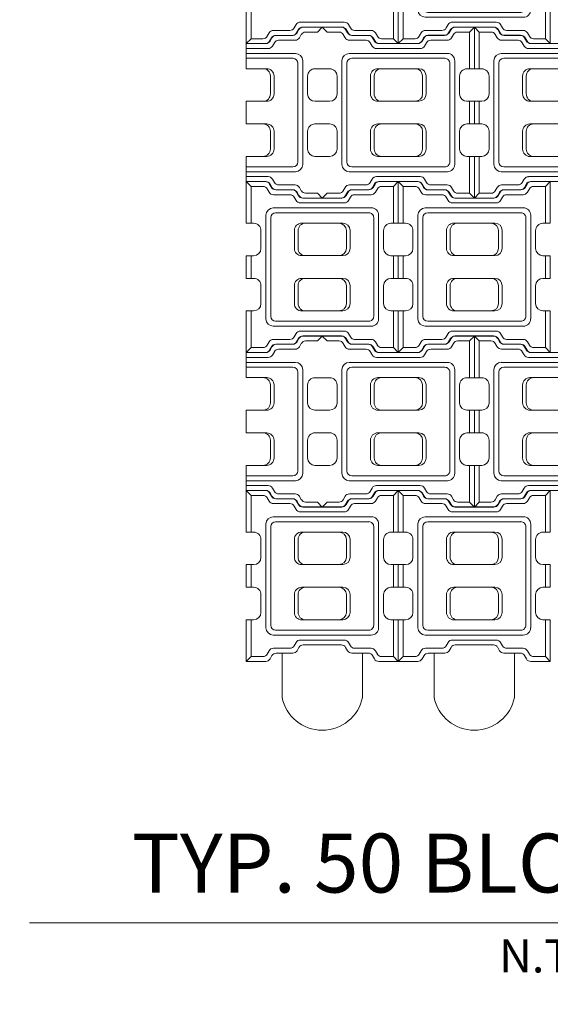
# Model space of a CAD drawing. Units: inches. Extents: x -9021 to 12677, y 109 to 886.
# Drawn here: x 1074 to 1182, y 247 to 447 of the extents above; entities that cross this region are included whole.
import ezdxf
from ezdxf import colors
from ezdxf.entities.mleader import LeaderData, LeaderLine
from ezdxf.enums import TextEntityAlignment as Align
from ezdxf.math import Vec2, Vec3

# ---------------------------------------------------------------- set-up
doc = ezdxf.new("R2010")
doc.units = ezdxf.units.IN
doc.header["$LTSCALE"] = 0.5
doc.header["$MEASUREMENT"] = 0
for name, color, linetype, lineweight in [('CES-Cable', 161, 'Continuous', 15), ('CES-Dimension', 34, 'Continuous', 18), ('CES-Dimension @ 96', 34, 'Continuous', 18), ('CES-Mat', 3, 'Continuous', 13), ('CES-Mat Special', 53, 'Continuous', 13), ('CES-Text', 52, 'Continuous', 25)]:
    doc.layers.add(name, color=color, linetype=linetype, lineweight=lineweight)
doc.styles.add('CES-Text', font='arial.ttf')

# ---------------------------------------------------------------- blocks, each defined once
blk = doc.blocks.new('M BLOCK OPEN')
at = {"layer": 'CES-Mat', "color": 3, "linetype": 'Continuous'}
for p, q in [((0, 69.63), (2, 67.62)), ((0, 69.63), (7.96, 69.63)), ((0, 69.63), (0, 52.66)), ((9.69, 68.63), (10.48, 67.25)), ((52.2, 68.63), (51.41, 67.25)), ((61.87, 69.63), (53.93, 69.63)), ((61.87, 69.63), (59.88, 67.62)), ((61.87, 69.63), (61.87, 52.66)), ((2, 67.62), (6.81, 67.62)), ((2, 67.62), (2, 52.66)), ((8.54, 66.62), (9.31, 65.28)), ((11.04, 64.28), (17.78, 64.28)), ((12.2, 66.27), (18.94, 66.27)), ((20.69, 65.28), (21.47, 63.9)), ((41.22, 65.27), (40.46, 63.9)), ((41.22, 65.27), (40.46, 63.9)), ((49.68, 66.27), (42.98, 66.27)), ((50.83, 64.28), (44.11, 64.28)), ((53.36, 66.62), (52.57, 65.28)), ((59.88, 67.62), (55.07, 67.62)), ((59.88, 67.62), (59.88, 52.66)), ((19.51, 63.26), (20.31, 61.91)), ((22.05, 60.91), (39.88, 60.91)), ((23.2, 62.9), (38.73, 62.9)), ((42.37, 63.27), (41.61, 61.91)), ((10.97, 58.92), (50.9, 58.92)), ((11.97, 56.92), (49.9, 56.92)), ((0, 52.66), (3, 52.66)), ((7.98, 55.91), (7.98, 13.73)), ((9.98, 54.92), (9.98, 14.74)), ((22.6, 52.69), (39.31, 52.69)), ((51.9, 54.92), (51.9, 14.74)), ((53.89, 55.91), (53.89, 13.73)), ((61.87, 52.66), (58.89, 52.66)), ((5.99, 49.66), (5.99, 42.43)), ((19.61, 42.45), (19.61, 49.69)), ((21.12, 42.45), (21.12, 49.69)), ((40.83, 42.45), (40.83, 49.69)), ((42.3, 42.45), (42.3, 49.69)), ((55.89, 49.66), (55.89, 42.43)), ((0, 39.44), (0, 30.21)), ((0, 39.44), (3, 39.44)), ((2, 39.44), (2, 30.21)), ((22.6, 39.45), (39.31, 39.45)), ((61.87, 39.44), (58.89, 39.44)), ((59.88, 39.44), (59.88, 30.21)), ((61.87, 39.44), (61.87, 30.21)), ((0, 30.21), (3, 30.21)), ((22.6, 30.2), (39.31, 30.2)), ((61.87, 30.21), (58.89, 30.21)), ((5.99, 27.22), (5.99, 19.97)), ((19.61, 27.21), (19.61, 19.97)), ((21.12, 27.21), (21.12, 19.97)), ((40.83, 27.21), (40.83, 19.97)), ((42.3, 27.21), (42.3, 19.97)), ((55.89, 27.22), (55.89, 19.97)), ((0, 0), (0, 16.97)), ((0, 16.97), (3, 16.97)), ((2, 2), (2, 16.97)), ((22.6, 16.97), (39.31, 16.97)), ((61.87, 16.97), (58.89, 16.97)), ((59.88, 2), (59.88, 16.97)), ((61.87, 0), (61.87, 16.97)), ((11.97, 12.73), (49.9, 12.73)), ((10.97, 10.74), (50.9, 10.74)), ((22.05, 8.74), (39.88, 8.74)), ((8.54, 3), (9.31, 4.37)), ((11.04, 5.37), (17.78, 5.37)), ((19.51, 6.37), (20.31, 7.75)), ((20.69, 4.37), (21.47, 5.75)), ((23.2, 6.75), (38.73, 6.75)), ((41.24, 4.37), (40.46, 5.75)), ((42.37, 6.38), (41.61, 7.75)), ((50.83, 5.37), (44.11, 5.37)), ((53.36, 3), (52.57, 4.37)), ((0, 0), (2, 2)), ((0, 0), (7.96, 0)), ((2, 2), (6.81, 2)), ((9.69, 1.01), (10.48, 2.38)), ((12.2, 3.38), (18.94, 3.38)), ((49.68, 3.38), (42.98, 3.38)), ((52.2, 1.01), (51.41, 2.38)), ((61.87, 0), (53.93, 0)), ((59.88, 2), (55.09, 2)), ((61.87, 0), (59.88, 2))]:
    blk.add_line(p, q, dxfattribs=at)
for centre, major_axis, ratio, start_param, end_param in [((7.96, 67.64), (1.42, 1.4), 0.990641, -0.262644, 0.795692), ((53.93, 67.64), (-1.04, 1.71), 0.985154, -0.554854, 0.511561), ((11.06, 66.27), (2, 0.15), 0.993558, 3.58281, 4.631098), ((44.1, 62.28), (1.42, 1.42), 0.995332, 0.783744, 1.831424), ((49.68, 68.26), (1.92, 0.66), 0.979781, 4.385902, 5.410844), ((55.08, 65.65), (-1.06, 1.69), 0.964987, -0.572763, 0.508289), ((39.86, 62.9), (1.96, 0.59), 0.972134, 4.438259, 5.458317), ((10.98, 55.92), (2.21, 2.04), 0.995728, 0.829112, 2.392827), ((11.98, 54.92), (1.47, 1.37), 0.992674, 0.826589, 2.385132), ((50.9, 55.92), (0.44, 2.97), 0.994192, -1.426373, 0.149208), ((22.59, 49.68), (0.04, 3.01), 0.989663, 0.008262, 1.582105), ((37.8, 49.68), (-2.45, 1.8), 0.983841, 3.785976, 5.338777), ((39.3, 49.68), (-1.99, 2.28), 0.990505, 4.002524, 5.558108), ((58.89, 49.68), (-2.95, 0.52), 0.994054, -1.395705, 0.180797), ((22.59, 42.45), (0.95, 2.84), 0.992802, 1.889501, 3.470421), ((24.08, 42.45), (1.05, 2.81), 0.986229, 1.923841, 3.503749), ((37.8, 42.45), (2.76, 1.25), 0.985733, 4.290859, 5.850842), ((39.3, 42.45), (2.78, 1.15), 0.994315, 4.321702, 5.888466), ((58.89, 42.44), (-2.26, 1.97), 0.996854, 0.72125, 2.28525), ((58.89, 27.22), (2.51, 1.65), 0.997326, 0.992223, 2.559679), ((24.08, 19.97), (0.43, 2.98), 0.98436, 1.715864, 3.288719), ((58.89, 19.98), (-1.59, 2.56), 0.992067, 1.022215, 2.582553), ((10.98, 13.74), (-2.06, 2.19), 0.995068, 0.821244, 2.381485), ((11.98, 14.74), (-1.38, 1.46), 0.991728, 0.819051, 2.377217), ((49.91, 14.74), (0.4, 1.96), 0.993422, 3.341434, 4.912856), ((22.03, 6.75), (-0.85, 1.8), 0.98045, -0.456766, 0.61312), ((7.96, 2.02), (1.69, 1.18), 0.96896, 4.120122, 5.135761), ((12.21, 1.39), (-1.1, 1.67), 0.980168, -0.590663, 0.478291), ((53.93, 2.02), (-1.55, 1.34), 0.975088, 1.249576, 2.273749)]:
    blk.add_ellipse(centre, major_axis=major_axis, ratio=ratio, start_param=start_param, end_param=end_param, dxfattribs=at)
at = {"layer": 'CES-Mat', "color": 3, "linetype": 'Continuous', "extrusion": (0, 0, -1)}
for centre, major_axis, ratio, start_param, end_param in [((6.81, 65.65), (1.18, 1.61), 0.970505, -0.643714, 0.436482), ((12.21, 68.26), (-1.89, 0.73), 0.986105, 4.35188, 5.377138), ((17.78, 62.28), (0.11, 2), 0.989959, -0.056628, 0.999465), ((18.94, 64.27), (-2.01, 0.44), 0.96921, 1.36248, 2.38634), ((42.95, 64.27), (-1.41, 1.41), 0.997095, -0.262515, 0.802093), ((50.83, 66.27), (-1.6, 1.2), 0.995818, 3.011232, 4.069148), ((22.03, 62.9), (0.43, 1.95), 0.987224, 2.916399, 3.977559), ((23.18, 64.9), (0.39, 1.96), 0.984799, 2.938964, 3.998859), ((38.7, 64.9), (1.95, 0.63), 0.974723, 0.843212, 1.86551), ((38.7, 64.9), (1.95, 0.63), 0.974723, 0.843212, 1.86551), ((49.91, 54.92), (-0.31, 1.98), 0.994656, 0.151003, 1.724948), ((3, 49.68), (2.39, 1.8), 0.993852, -0.9281, 0.653871), ((24.08, 49.68), (-0.43, 2.98), 0.98436, -1.425728, 0.147127), ((3, 42.44), (-0.34, 2.98), 0.996413, 1.688032, 3.257557), ((3, 27.22), (0.71, 2.91), 0.996796, -0.239023, 1.333945), ((22.59, 27.21), (-0.95, 2.84), 0.992802, -1.252092, 0.328828), ((24.08, 27.21), (-1.05, 2.81), 0.986229, -1.217751, 0.362157), ((37.8, 27.21), (-2.76, 1.25), 0.985733, 1.149265, 2.709249), ((39.3, 27.21), (-2.67, 1.39), 0.994213, 1.095503, 2.658242), ((3, 19.98), (0.6, 2.95), 0.991918, 1.374077, 2.93996), ((22.59, 19.97), (-0.04, 3.01), 0.989664, 3.149061, 4.72292), ((37.8, 19.97), (2.45, 1.8), 0.983828, 0.644511, 2.197298), ((39.3, 19.97), (1.99, 2.28), 0.990505, 0.860934, 2.416518), ((50.9, 13.74), (-0.25, 2.99), 0.993708, 1.654989, 3.227124), ((39.86, 6.75), (-2.02, 0.21), 0.97761, 1.48195, 2.511808), ((11.06, 3.39), (-1.6, 1.2), 0.980551, -0.130538, 0.932467), ((17.78, 7.38), (1.47, 1.42), 0.977744, 1.303751, 2.328622), ((18.94, 5.39), (1.91, 0.83), 0.957367, 0.953138, 1.961888), ((23.18, 4.76), (-0.51, 1.93), 0.979254, -0.800677, 0.268108), ((38.7, 4.76), (-1.96, 0.55), 0.980936, 1.311931, 2.343357), ((42.95, 5.39), (-0.58, 1.92), 0.986567, 3.42349, 4.473088), ((44.1, 7.38), (-1.44, 1.44), 0.978358, 3.933971, 4.968765), ((50.83, 3.39), (1.43, 1.4), 0.978613, -0.806404, 0.265464), ((6.81, 4.01), (1.68, 1.16), 0.977272, 1.139474, 2.159522), ((49.68, 1.39), (1.35, 1.48), 0.985389, -0.748241, 0.319606), ((55.08, 4.01), (-1.48, 1.39), 0.98315, 3.965402, 4.997008)]:
    blk.add_ellipse(centre, major_axis=major_axis, ratio=ratio, start_param=start_param, end_param=end_param, dxfattribs=at)
blk = doc.blocks.new('M BLOCK OPEN HALF')
at = {"layer": 'CES-Mat', "color": 3, "linetype": 'Continuous'}
for p, q in [((0, 34.81), (1, 33.81)), ((0, 34.81), (3.98, 34.81)), ((4.85, 34.31), (5.24, 33.62)), ((1, 33.81), (3.41, 33.81)), ((4.27, 33.31), (4.66, 32.64)), ((5.52, 32.14), (8.89, 32.14)), ((6.1, 33.13), (9.47, 33.13)), ((10.34, 32.64), (10.74, 31.95)), ((9.75, 31.63), (10.16, 30.95)), ((11.02, 30.45), (15.48, 30.45)), ((11.6, 31.45), (15.48, 31.45)), ((15.48, 31.45), (15.48, 26.34)), ((5.49, 29.46), (15.48, 29.46)), ((5.99, 28.46), (15.48, 28.46)), ((0, 26.33), (1.5, 26.33)), ((3.99, 27.96), (3.99, 6.87)), ((4.99, 27.46), (4.99, 7.37)), ((11.3, 26.34), (15.48, 26.34)), ((2.99, 24.83), (2.99, 21.22)), ((9.8, 21.22), (9.8, 24.84)), ((10.56, 21.22), (10.56, 24.84)), ((0, 19.72), (1.5, 19.72)), ((11.3, 19.73), (15.48, 19.73)), ((15.48, 19.73), (15.48, 15.1)), ((0, 15.11), (1.5, 15.11)), ((11.3, 15.1), (15.48, 15.1)), ((2.99, 13.61), (2.99, 9.99)), ((9.8, 13.6), (9.8, 9.98)), ((10.56, 13.6), (10.56, 9.98)), ((0, 8.49), (1.5, 8.49)), ((11.3, 8.48), (15.48, 8.48)), ((15.48, 8.48), (15.48, 3.38)), ((5.99, 6.37), (15.48, 6.37)), ((5.49, 5.37), (15.48, 5.37)), ((11.02, 4.37), (15.48, 4.37)), ((4.27, 1.5), (4.66, 2.19)), ((5.52, 2.68), (8.89, 2.68)), ((9.75, 3.19), (10.16, 3.87)), ((10.34, 2.19), (10.74, 2.87)), ((11.6, 3.38), (15.48, 3.38)), ((0, 0), (1, 1)), ((0, 0), (3.98, 0)), ((1, 1), (3.41, 1)), ((4.85, 0.5), (5.24, 1.19)), ((6.1, 1.69), (9.47, 1.69))]:
    blk.add_line(p, q, dxfattribs=at)
for centre, major_axis, ratio, start_param, end_param in [((3.98, 33.82), (0.712, 0.701), 0.990641, -0.262644, 0.795692), ((5.53, 33.13), (1, 0.075), 0.993558, 3.58281, 4.631098), ((5.49, 27.96), (1.1, 1.02), 0.995728, 0.829112, 2.392827), ((5.99, 27.46), (0.734, 0.687), 0.992674, 0.826589, 2.385132), ((11.29, 24.84), (0.02, 1.5), 0.989663, 0.008262, 1.582105), ((11.29, 21.22), (0.47, 1.42), 0.992802, 1.889501, 3.470421), ((12.04, 21.22), (0.53, 1.41), 0.986229, 1.923841, 3.503749), ((12.04, 9.99), (0.22, 1.49), 0.98436, 1.715864, 3.288719), ((5.49, 6.87), (-1.03, 1.1), 0.995068, 0.821244, 2.381485), ((5.99, 7.37), (-0.69, 0.732), 0.991728, 0.819051, 2.377217), ((11.02, 3.38), (-0.427, 0.902), 0.98045, -0.456766, 0.61312), ((3.98, 1.01), (0.845, 0.589), 0.96896, 4.120122, 5.135761), ((6.1, 0.7), (-0.55, 0.833), 0.980168, -0.590663, 0.478291)]:
    blk.add_ellipse(centre, major_axis=major_axis, ratio=ratio, start_param=start_param, end_param=end_param, dxfattribs=at)
at = {"layer": 'CES-Mat', "color": 3, "linetype": 'Continuous', "extrusion": (0, 0, -1)}
for centre, major_axis, ratio, start_param, end_param in [((3.4, 32.82), (0.59, 0.805), 0.970505, -0.643714, 0.436482), ((6.1, 34.13), (-0.944, 0.363), 0.986105, 4.35188, 5.377138), ((8.89, 31.14), (0.056, 0.999), 0.989959, -0.056628, 0.999465), ((9.47, 32.14), (-1, 0.22), 0.96921, 1.36248, 2.38634), ((11.02, 31.45), (0.213, 0.976), 0.987224, 2.916399, 3.977559), ((11.59, 32.45), (0.193, 0.981), 0.984799, 2.938964, 3.998859), ((1.5, 24.84), (1.2, 0.9), 0.993852, -0.9281, 0.653871), ((12.04, 24.84), (-0.22, 1.49), 0.98436, -1.425728, 0.147127), ((1.5, 21.22), (-0.17, 1.49), 0.996413, 1.688032, 3.257557), ((1.5, 13.61), (0.35, 1.46), 0.996796, -0.239023, 1.333945), ((11.29, 13.6), (-0.47, 1.42), 0.992802, -1.252092, 0.328828), ((12.04, 13.6), (-0.53, 1.41), 0.986229, -1.217751, 0.362157), ((1.5, 9.99), (0.3, 1.48), 0.991918, 1.374077, 2.93996), ((11.29, 9.99), (-0.02, 1.5), 0.989664, 3.149061, 4.72292), ((5.53, 1.69), (-0.802, 0.599), 0.980551, -0.130538, 0.932467), ((8.89, 3.69), (0.733, 0.709), 0.977744, 1.303751, 2.328622), ((9.47, 2.69), (0.956, 0.414), 0.957367, 0.953138, 1.961888), ((11.59, 2.38), (-0.254, 0.967), 0.979254, -0.800677, 0.268108), ((3.4, 2.01), (0.841, 0.579), 0.977272, 1.139474, 2.159522)]:
    blk.add_ellipse(centre, major_axis=major_axis, ratio=ratio, start_param=start_param, end_param=end_param, dxfattribs=at)
blk = doc.blocks.new('*U18')
at = {"layer": 'CES-Dimension'}
for p, q in [((-1.1275, 0), (1.1275, 0)), ((1.1275, 0), (1.4608, 0))]:
    blk.add_line(p, q, dxfattribs=at)
blk.add_circle((1.2942, 0), 0.1666, dxfattribs=at)
at = {"layer": 'CES-Text', "style": 'CES-Text'}
blk.add_text('N.T.S.', height=0.0703, dxfattribs=at).set_placement((0, -0.0352), align=Align.TOP_CENTER)
for tag, p in [('DETAIL_TITLE_1', (0, 0.2258)), ('DETAIL_TITLE_2', (0, 0.025))]:
    blk.add_attdef(tag, text='', height=0.125, dxfattribs=at).set_placement(p, align=Align.BOTTOM_CENTER)
for tag, p in [('Number', (1.2942, 0.0627)), ('Sheet', (1.2942, -0.0589))]:
    blk.add_attdef(tag, text='', height=0.0703, dxfattribs=at).set_placement(p, align=Align.MIDDLE_CENTER)

msp = doc.modelspace()

# ---------------------------------------------------------------- linework, layer by layer
at = {"layer": 'CES-Cable'}
for p, q in [((1127.1272, 317.8804), (1127.1272, 309.0053)), ((1143.4976, 317.8804), (1143.4976, 309.0053)), ((1158.0646, 317.8804), (1158.0646, 309.0053)), ((1174.435, 317.8804), (1174.435, 309.0053))]:
    msp.add_line(p, q, dxfattribs=at)
for centre in [(1135.3124, 310.6531), (1166.2498, 310.6531)]:
    msp.add_arc(centre, 8.3494, 191.381799, 348.618201, dxfattribs=at)
at = {"layer": 'CES-Mat', "color": 3, "linetype": 'Continuous'}
for p, q in [((1119.8376, 442.0838), (1119.8376, 450.5689)), ((1120.8352, 443.0847), (1120.8352, 450.5689)), ((1149.7773, 443.0847), (1149.7773, 450.5689)), ((1150.7751, 442.0838), (1150.7751, 450.5689)), ((1129.5915, 445.2707), (1129.995, 445.9583)), ((1130.8603, 446.4554), (1139.7781, 446.4554)), ((1131.4352, 445.4611), (1139.2002, 445.4611)), ((1135.3177, 445.4481), (1136.3153, 444.444)), ((1135.3177, 445.4481), (1139.2988, 445.4481)), ((1141.0245, 445.2754), (1140.6434, 445.9583)), ((1166.2552, 445.4481), (1162.2839, 445.4481)), ((1166.2552, 445.4481), (1165.2574, 444.444)), ((1166.2552, 445.4481), (1166.2552, 436.9632)), ((1119.8376, 442.0838), (1120.8352, 443.0847)), ((1120.8352, 443.0847), (1123.2438, 443.0847)), ((1124.1059, 443.5852), (1124.4934, 444.2696)), ((1124.684, 442.5876), (1125.0778, 443.272)), ((1125.3587, 444.7669), (1128.7295, 444.7669)), ((1125.9398, 443.7723), (1129.3073, 443.7723)), ((1130.1824, 444.2696), (1130.5731, 444.9573)), ((1136.3153, 444.444), (1138.7239, 444.444)), ((1139.586, 443.9435), (1139.9735, 443.2753)), ((1140.4593, 444.2696), (1140.0653, 444.9573)), ((1140.1641, 444.9478), (1140.5578, 444.2566)), ((1144.6759, 443.7723), (1141.3279, 443.7723)), ((1141.4199, 443.7661), (1144.7874, 443.7661)), ((1145.254, 444.7669), (1141.8928, 444.7669)), ((1145.9384, 442.5876), (1145.5445, 443.272)), ((1145.6625, 443.2753), (1146.0532, 442.5844)), ((1146.5163, 443.5852), (1146.1223, 444.2696)), ((1149.7773, 443.0847), (1147.3817, 443.0847)), ((1150.7751, 442.0838), (1149.7773, 443.0847)), ((1155.9284, 443.2685), (1155.5454, 442.5844)), ((1155.9284, 443.2685), (1155.5454, 442.5844)), ((1160.156, 443.7661), (1156.8079, 443.7661)), ((1161.4185, 444.9478), (1161.0245, 444.2566)), ((1161.9964, 443.9435), (1161.6024, 443.2753)), ((1165.2574, 444.444), (1162.852, 444.444)), ((1165.2574, 444.444), (1165.2574, 436.9632)), ((1119.8376, 442.0838), (1123.8187, 442.0838)), ((1140.8388, 442.7715), (1144.2095, 442.7715)), ((1145.0716, 442.2647), (1145.4751, 441.5865)), ((1146.3404, 441.0863), (1155.2582, 441.0863)), ((1150.7751, 442.0838), (1146.8038, 442.0838)), ((1146.9153, 442.0838), (1154.6803, 442.0838)), ((1156.5045, 442.2705), (1156.1235, 441.5865)), ((1160.7341, 442.7715), (1157.3728, 442.7715)), ((1140.8034, 440.0917), (1160.7663, 440.0917)), ((1141.3037, 439.0941), (1160.2658, 439.0941)), ((1139.3085, 438.5903), (1139.3085, 417.5006)), ((1140.3061, 438.0933), (1140.3061, 418.0009)), ((1146.6199, 436.9781), (1154.9722, 436.9781)), ((1161.2668, 438.0933), (1161.2668, 418.0009)), ((1162.2612, 438.5903), (1162.2612, 417.5006)), ((1135.3177, 436.9632), (1136.8158, 436.9632)), ((1138.3107, 435.4651), (1138.3107, 431.8489)), ((1145.1224, 431.8564), (1145.1224, 435.4774)), ((1145.8776, 431.8564), (1145.8776, 435.4774)), ((1155.7307, 431.8564), (1155.7307, 435.4774)), ((1156.4697, 431.8564), (1156.4697, 435.4774)), ((1163.262, 435.4651), (1163.262, 431.8489)), ((1166.2552, 436.9632), (1164.7603, 436.9632)), ((1135.3177, 430.354), (1136.8158, 430.354)), ((1146.6199, 430.3589), (1154.9722, 430.3589)), ((1166.2552, 430.354), (1164.7603, 430.354)), ((1165.2574, 430.354), (1165.2574, 425.7402)), ((1166.2552, 430.354), (1166.2552, 425.7402)), ((1135.3177, 425.7402), (1136.8158, 425.7402)), ((1146.6199, 425.7352), (1154.9722, 425.7352)), ((1166.2552, 425.7402), (1164.7603, 425.7402)), ((1138.3107, 424.2421), (1138.3107, 420.6196)), ((1145.1224, 424.2378), (1145.1224, 420.6168)), ((1145.8776, 424.2378), (1145.8776, 420.6168)), ((1155.7307, 424.2378), (1155.7307, 420.6168)), ((1156.4697, 424.2378), (1156.4697, 420.6168)), ((1163.262, 424.2421), (1163.262, 420.6196)), ((1135.3177, 419.1182), (1136.8158, 419.1182)), ((1146.6199, 419.1161), (1154.9722, 419.1161)), ((1166.2552, 419.1182), (1164.7603, 419.1182)), ((1165.2574, 411.6339), (1165.2574, 419.1182)), ((1166.2552, 410.6331), (1166.2552, 419.1182)), ((1141.3037, 417.0001), (1160.2658, 417.0001)), ((1140.8034, 416.0025), (1160.7663, 416.0025)), ((1146.3404, 415.0047), (1155.2582, 415.0047)), ((1140.8388, 413.3162), (1144.2095, 413.3162)), ((1145.0716, 413.82), (1145.4751, 414.5076)), ((1145.6625, 412.8189), (1146.0532, 413.5066)), ((1146.9153, 414.0103), (1154.6803, 414.0103)), ((1155.9394, 412.8189), (1155.5454, 413.5066)), ((1156.5045, 413.8247), (1156.1235, 414.5076)), ((1160.7341, 413.3162), (1157.3728, 413.3162)), ((1135.3177, 410.6331), (1136.3153, 411.6339)), ((1136.3153, 411.6339), (1138.7239, 411.6339)), ((1139.586, 412.1345), (1139.9735, 412.8189)), ((1140.1641, 411.1369), (1140.5578, 411.8213)), ((1141.4199, 412.3216), (1144.7874, 412.3216)), ((1160.156, 412.3216), (1156.8079, 412.3216)), ((1161.4185, 411.1369), (1161.0245, 411.8213)), ((1161.9964, 412.1345), (1161.6024, 412.8189)), ((1165.2574, 411.6339), (1162.8617, 411.6339)), ((1166.2552, 410.6331), (1165.2574, 411.6339)), ((1135.3177, 410.6331), (1139.2988, 410.6331)), ((1166.2552, 410.6331), (1162.2839, 410.6331)), ((1135.3177, 382.5596), (1136.3153, 381.5556)), ((1135.3177, 382.5596), (1139.2988, 382.5596)), ((1136.3153, 381.5556), (1138.7239, 381.5556)), ((1139.586, 381.055), (1139.9735, 380.3868)), ((1140.1641, 382.0593), (1140.5578, 381.3682)), ((1141.4199, 380.8776), (1144.7874, 380.8776)), ((1160.156, 380.8776), (1156.8079, 380.8776)), ((1161.4185, 382.0593), (1161.0245, 381.3682)), ((1161.9964, 381.055), (1161.6024, 380.3868)), ((1166.2552, 382.5596), (1162.2839, 382.5596)), ((1165.2574, 381.5556), (1162.852, 381.5556)), ((1166.2552, 382.5596), (1165.2574, 381.5556)), ((1165.2574, 381.5556), (1165.2574, 374.0748)), ((1166.2552, 382.5596), (1166.2552, 374.0748)), ((1140.8388, 379.883), (1144.2095, 379.883)), ((1145.0716, 379.3763), (1145.4751, 378.6981)), ((1145.6625, 380.3868), (1146.0532, 379.6959)), ((1146.9153, 379.1954), (1154.6803, 379.1954)), ((1155.9284, 380.3801), (1155.5454, 379.6959)), ((1155.9284, 380.3801), (1155.5454, 379.6959)), ((1156.5045, 379.382), (1156.1235, 378.6981)), ((1160.7341, 379.883), (1157.3728, 379.883)), ((1140.8034, 377.2032), (1160.7663, 377.2032)), ((1146.3404, 378.1978), (1155.2582, 378.1978)), ((1139.3085, 375.7019), (1139.3085, 354.6121)), ((1140.3061, 375.2048), (1140.3061, 355.1124)), ((1141.3037, 376.2056), (1160.2658, 376.2056)), ((1161.2668, 375.2048), (1161.2668, 355.1124)), ((1162.2612, 375.7019), (1162.2612, 354.6121)), ((1135.3177, 374.0748), (1136.8158, 374.0748)), ((1146.6199, 374.0896), (1154.9722, 374.0896)), ((1166.2552, 374.0748), (1164.7603, 374.0748)), ((1138.3107, 372.5767), (1138.3107, 368.9604)), ((1145.1224, 368.9679), (1145.1224, 372.5889)), ((1145.8776, 368.9679), (1145.8776, 372.5889)), ((1155.7307, 368.9679), (1155.7307, 372.5889)), ((1156.4697, 368.9679), (1156.4697, 372.5889)), ((1163.262, 372.5767), (1163.262, 368.9604)), ((1135.3177, 367.4655), (1136.8158, 367.4655)), ((1146.6199, 367.4705), (1154.9722, 367.4705)), ((1166.2552, 367.4655), (1164.7603, 367.4655)), ((1165.2574, 367.4655), (1165.2574, 362.8517)), ((1166.2552, 367.4655), (1166.2552, 362.8517)), ((1135.3177, 362.8517), (1136.8158, 362.8517)), ((1146.6199, 362.8468), (1154.9722, 362.8468)), ((1166.2552, 362.8517), (1164.7603, 362.8517)), ((1138.3107, 361.3536), (1138.3107, 357.7311)), ((1145.1224, 361.3493), (1145.1224, 357.7283)), ((1145.8776, 361.3493), (1145.8776, 357.7283)), ((1155.7307, 361.3493), (1155.7307, 357.7283)), ((1156.4697, 361.3493), (1156.4697, 357.7283)), ((1163.262, 361.3536), (1163.262, 357.7311)), ((1135.3177, 356.2297), (1136.8158, 356.2297)), ((1146.6199, 356.2276), (1154.9722, 356.2276)), ((1166.2552, 356.2297), (1164.7603, 356.2297)), ((1165.2574, 348.7455), (1165.2574, 356.2297)), ((1166.2552, 347.7446), (1166.2552, 356.2297)), ((1140.8034, 353.114), (1160.7663, 353.114)), ((1141.3037, 354.1116), (1160.2658, 354.1116)), ((1145.0716, 350.9315), (1145.4751, 351.6192)), ((1146.3404, 352.1162), (1155.2582, 352.1162)), ((1146.9153, 351.1219), (1154.6803, 351.1219)), ((1156.5045, 350.9362), (1156.1235, 351.6192)), ((1139.586, 349.246), (1139.9735, 349.9304)), ((1140.1641, 348.2484), (1140.5578, 348.9328)), ((1140.8388, 350.4277), (1144.2095, 350.4277)), ((1141.4199, 349.4331), (1144.7874, 349.4331)), ((1145.6625, 349.9304), (1146.0532, 350.6181)), ((1155.9394, 349.9304), (1155.5454, 350.6181)), ((1160.156, 349.4331), (1156.8079, 349.4331)), ((1160.7341, 350.4277), (1157.3728, 350.4277)), ((1161.4185, 348.2484), (1161.0245, 348.9328)), ((1161.9964, 349.246), (1161.6024, 349.9304)), ((1135.3177, 347.7446), (1136.3153, 348.7455)), ((1135.3177, 347.7446), (1139.2988, 347.7446)), ((1136.3153, 348.7455), (1138.7239, 348.7455)), ((1166.2552, 347.7446), (1162.2839, 347.7446)), ((1165.2574, 348.7455), (1162.8617, 348.7455)), ((1166.2552, 347.7446), (1165.2574, 348.7455))]:
    msp.add_line(p, q, dxfattribs=at)
at = {"layer": 'CES-Mat', "color": 3, "linetype": 'Continuous', "extrusion": (0, 0, -1)}
for centre, major_axis, ratio, start_param, end_param in [((1128.7296, 445.7744), (0.7325, 0.709), 0.97774372, 1.30375144, 2.32862201), ((1131.4296, 444.463), (-0.2542, 0.9666), 0.97925388, -0.80067695, 0.2681076), ((1139.1887, 444.463), (-0.978, 0.2761), 0.98093595, 1.31193129, 2.3433575), ((1139.7653, 445.461), (-1.0116, 0.1053), 0.97760954, 1.48195007, 2.51180805), ((1141.8888, 445.7744), (-0.7203, 0.7203), 0.97835758, 3.93397122, 4.96876474), ((1123.2402, 444.0897), (0.841, 0.579), 0.97727196, 1.13947416, 2.15952246), ((1125.3653, 443.7784), (-0.8023, 0.5987), 0.98055059, -0.13053791, 0.93246725), ((1129.3057, 444.7764), (0.9563, 0.4137), 0.95736742, 0.95313824, 1.96188778), ((1138.7206, 443.4561), (0.5905, 0.8051), 0.97050456, -0.64371415, 0.4364824), ((1141.3126, 444.7764), (-0.2908, 0.9622), 0.98656685, 3.42348951, 4.47308837), ((1141.4216, 444.7655), (-0.9444, 0.3629), 0.98610465, 4.35188004, 5.37713758), ((1144.6768, 442.7803), (0.6734, 0.7375), 0.98538928, -0.74824105, 0.3196063), ((1144.7858, 442.7695), (-1.0029, 0.2204), 0.96921025, 1.36247958, 2.38634032), ((1145.2534, 443.7784), (0.7144, 0.6992), 0.97861294, -0.80640361, 0.26546357), ((1147.378, 444.0897), (-0.7409, 0.6927), 0.98315012, 3.96540228, 4.99700805), ((1156.7927, 442.7695), (-0.7058, 0.7059), 0.99709485, -0.26251484, 0.80209251), ((1160.7336, 443.7675), (-0.7979, 0.6006), 0.99581788, 3.01123226, 4.06914774), ((1144.2098, 441.7714), (0.056, 0.9985), 0.9899591, -0.05662849, 0.99946516), ((1146.3331, 442.0848), (0.2133, 0.9762), 0.98722408, 2.91639935, 3.97755933), ((1146.9097, 443.0829), (0.1927, 0.9809), 0.9847988, 2.93896444, 3.99885947), ((1154.6688, 443.0829), (0.9729, 0.3153), 0.97472266, 0.8432121, 1.86550954), ((1154.6688, 443.0829), (0.9729, 0.3153), 0.97472266, 0.8432121, 1.86550954), ((1160.2705, 438.0927), (-0.1546, 0.9895), 0.9946562, 0.1510034, 1.72494764), ((1136.8169, 435.4719), (1.1952, 0.9018), 0.99385197, -0.92810031, 0.6538707), ((1147.3595, 435.4737), (-0.2172, 1.4891), 0.98435984, -1.42572819, 0.14712651), ((1136.8169, 431.853), (-0.1718, 1.4892), 0.99641305, 1.68803193, 3.25755739), ((1136.8169, 424.2421), (0.3526, 1.4563), 0.9967964, -0.23902327, 1.33394457), ((1146.6113, 424.2378), (-0.4727, 1.4221), 0.99280208, -1.25209212, 0.32882797), ((1147.3595, 424.2378), (-0.525, 1.4051), 0.98622932, -1.21775128, 0.36215684), ((1154.219, 424.2378), (-1.3794, 0.6275), 0.9857332, 1.14926538, 2.70924873), ((1154.9672, 424.2378), (-1.3337, 0.696), 0.99421349, 1.09550287, 2.65824168), ((1136.8169, 420.6232), (0.3002, 1.4753), 0.99191833, 1.37407657, 2.93996016), ((1146.6113, 420.6205), (-0.0197, 1.5043), 0.98966373, 3.14906059, 4.72291992), ((1154.219, 420.6205), (1.2248, 0.901), 0.9838283, 0.64451093, 2.19729818), ((1154.9672, 420.6205), (0.9928, 1.1387), 0.99050498, 0.86093377, 2.41651825), ((1160.7695, 417.5034), (-0.1242, 1.4958), 0.9937079, 1.65498868, 3.22712376), ((1155.2454, 414.0103), (-1.0116, 0.1053), 0.97760954, 1.48195007, 2.51180805), ((1140.8453, 412.3276), (-0.8023, 0.5987), 0.98055059, -0.13053791, 0.93246725), ((1144.2097, 414.3237), (0.7325, 0.709), 0.97774372, 1.30375144, 2.32862201), ((1146.9097, 413.0123), (-0.2542, 0.9666), 0.97925388, -0.80067695, 0.2681076), ((1154.6688, 413.0123), (-0.978, 0.2761), 0.98093595, 1.31193129, 2.3433575), ((1157.3688, 414.3237), (-0.7203, 0.7203), 0.97835758, 3.93397122, 4.96876474), ((1160.7335, 412.3276), (0.7144, 0.6992), 0.97861294, -0.80640361, 0.26546357), ((1138.7203, 412.639), (0.841, 0.579), 0.97727196, 1.13947416, 2.15952246), ((1144.7858, 413.3257), (0.9563, 0.4137), 0.95736742, 0.95313824, 1.96188778), ((1156.7927, 413.3257), (-0.2908, 0.9622), 0.98656685, 3.42348951, 4.47308837), ((1160.1569, 411.3296), (0.6734, 0.7375), 0.98538928, -0.74824105, 0.3196063), ((1162.8581, 412.639), (-0.7409, 0.6927), 0.98315012, 3.96540228, 4.99700805), ((1138.7206, 380.5676), (0.5905, 0.8051), 0.97050456, -0.64371415, 0.4364824), ((1141.4216, 381.8771), (-0.9444, 0.3629), 0.98610465, 4.35188004, 5.37713758), ((1144.7858, 379.881), (-1.0029, 0.2204), 0.96921025, 1.36247958, 2.38634032), ((1156.7927, 379.881), (-0.7058, 0.7059), 0.99709485, -0.26251484, 0.80209251), ((1144.2098, 378.883), (0.056, 0.9985), 0.9899591, -0.05662849, 0.99946516), ((1146.9097, 380.1944), (0.1927, 0.9809), 0.9847988, 2.93896444, 3.99885947), ((1154.6688, 380.1944), (0.9729, 0.3153), 0.97472266, 0.8432121, 1.86550954), ((1154.6688, 380.1944), (0.9729, 0.3153), 0.97472266, 0.8432121, 1.86550954), ((1160.7336, 380.879), (-0.7979, 0.6006), 0.99581788, 3.01123226, 4.06914774), ((1146.3331, 379.1964), (0.2133, 0.9762), 0.98722408, 2.91639935, 3.97755933), ((1160.2705, 375.2042), (-0.1546, 0.9895), 0.9946562, 0.1510034, 1.72494764), ((1136.8169, 372.5834), (1.1952, 0.9018), 0.99385197, -0.92810031, 0.6538707), ((1147.3595, 372.5852), (-0.2172, 1.4891), 0.98435984, -1.42572819, 0.14712651), ((1136.8169, 368.9646), (-0.1718, 1.4892), 0.99641305, 1.68803193, 3.25755739), ((1136.8169, 361.3536), (0.3526, 1.4563), 0.9967964, -0.23902327, 1.33394457), ((1146.6113, 361.3493), (-0.4727, 1.4221), 0.99280208, -1.25209212, 0.32882797), ((1147.3595, 361.3493), (-0.525, 1.4051), 0.98622932, -1.21775128, 0.36215684), ((1154.219, 361.3493), (-1.3794, 0.6275), 0.9857332, 1.14926538, 2.70924873), ((1154.9672, 361.3493), (-1.3337, 0.696), 0.99421349, 1.09550287, 2.65824168), ((1136.8169, 357.7348), (0.3002, 1.4753), 0.99191833, 1.37407657, 2.93996016), ((1146.6113, 357.732), (-0.0197, 1.5043), 0.98966373, 3.14906059, 4.72291992), ((1154.219, 357.732), (1.2248, 0.901), 0.9838283, 0.64451093, 2.19729818), ((1154.9672, 357.732), (0.9928, 1.1387), 0.99050498, 0.86093377, 2.41651825), ((1160.7695, 354.6149), (-0.1242, 1.4958), 0.9937079, 1.65498868, 3.22712376), ((1144.2097, 351.4352), (0.7325, 0.709), 0.97774372, 1.30375144, 2.32862201), ((1146.9097, 350.1238), (-0.2542, 0.9666), 0.97925388, -0.80067695, 0.2681076), ((1154.6688, 350.1238), (-0.978, 0.2761), 0.98093595, 1.31193129, 2.3433575), ((1155.2454, 351.1218), (-1.0116, 0.1053), 0.97760954, 1.48195007, 2.51180805), ((1157.3688, 351.4352), (-0.7203, 0.7203), 0.97835758, 3.93397122, 4.96876474), ((1138.7203, 349.7506), (0.841, 0.579), 0.97727196, 1.13947416, 2.15952246), ((1140.8453, 349.4392), (-0.8023, 0.5987), 0.98055059, -0.13053791, 0.93246725), ((1144.7858, 350.4372), (0.9563, 0.4137), 0.95736742, 0.95313824, 1.96188778), ((1156.7927, 350.4372), (-0.2908, 0.9622), 0.98656685, 3.42348951, 4.47308837), ((1160.1569, 348.4411), (0.6734, 0.7375), 0.98538928, -0.74824105, 0.3196063), ((1160.7335, 349.4392), (0.7144, 0.6992), 0.97861294, -0.80640361, 0.26546357), ((1162.8581, 349.7506), (-0.7409, 0.6927), 0.98315012, 3.96540228, 4.99700805)]:
    msp.add_ellipse(centre, major_axis=major_axis, ratio=ratio, start_param=start_param, end_param=end_param, dxfattribs=at)
at = {"layer": 'CES-Mat', "color": 3, "linetype": 'Continuous'}
for centre, major_axis, ratio, start_param, end_param in [((1130.853, 445.461), (-0.4266, 0.9024), 0.98045033, -0.45676597, 0.61311968), ((1139.2967, 444.4541), (0.7116, 0.7007), 0.99064093, -0.26264419, 0.79569184), ((1162.2819, 444.4541), (-0.5184, 0.8528), 0.98515382, -0.55485363, 0.51156084), ((1125.9415, 442.7803), (-0.5496, 0.8331), 0.98016814, -0.59066309, 0.47829072), ((1140.8454, 443.7675), (0.9996, 0.0753), 0.99355801, 3.58281031, 4.63109801), ((1160.1569, 444.7655), (0.9624, 0.3316), 0.97978073, 4.38590244, 5.41084376), ((1162.858, 443.4561), (-0.5325, 0.8442), 0.96498726, -0.57276298, 0.50828897), ((1123.8166, 443.0917), (0.8446, 0.5891), 0.96896009, 4.12012235, 5.13576083), ((1146.8018, 443.0917), (-0.7732, 0.6692), 0.97508833, 1.24957554, 2.2737495), ((1155.2454, 442.0848), (0.981, 0.2974), 0.97213355, 4.438259, 5.45831668), ((1157.3689, 441.7714), (0.7088, 0.7088), 0.99533153, 0.78374405, 1.83142374), ((1140.809, 438.5917), (1.1026, 1.0221), 0.99572819, 0.82911247, 2.39282725), ((1141.308, 438.0927), (0.7341, 0.6869), 0.99267436, 0.8265891, 2.38513247), ((1160.7695, 438.5917), (0.2185, 1.4841), 0.99419198, -1.42637336, 0.1492083), ((1146.6113, 435.4737), (0.0209, 1.5043), 0.98966342, 0.00826219, 1.58210518), ((1154.219, 435.4737), (-1.2249, 0.9009), 0.9838408, 3.78597633, 5.33877689), ((1154.9672, 435.4737), (-0.9928, 1.1387), 0.99050464, 4.00252417, 5.55810831), ((1164.7616, 435.4719), (-1.477, 0.2615), 0.99405354, -1.39570526, 0.18079714), ((1146.6113, 431.8564), (0.4727, 1.4221), 0.99280208, 1.88950054, 3.47042063), ((1147.3595, 431.8564), (0.525, 1.4051), 0.98622932, 1.92384138, 3.50374949), ((1154.219, 431.8564), (1.3794, 0.6275), 0.98573323, 4.29085908, 5.85084247), ((1154.9672, 431.8564), (1.3893, 0.5754), 0.99431459, 4.32170167, 5.88846633), ((1164.7616, 431.853), (-1.1321, 0.9867), 0.99685433, 0.72125016, 2.28525), ((1164.7616, 424.2421), (1.2549, 0.8234), 0.99732553, 0.99222269, 2.55967949), ((1147.3595, 420.6205), (0.2172, 1.4891), 0.98435984, 1.71586447, 3.28871916), ((1164.7616, 420.6232), (-0.7943, 1.2823), 0.99206666, 1.02221536, 2.58255256), ((1140.809, 417.5034), (-1.0298, 1.0968), 0.99506799, 0.82124436, 2.38148507), ((1141.308, 418.0024), (-0.6903, 0.7323), 0.99172816, 0.81905148, 2.3772171), ((1160.2705, 418.0024), (0.2024, 0.982), 0.99342163, 3.34143393, 4.91285631), ((1146.3331, 414.0103), (-0.4266, 0.9024), 0.98045033, -0.45676597, 0.61311968), ((1139.2967, 411.641), (0.8446, 0.5891), 0.96896009, 4.12012235, 5.13576083), ((1141.4216, 411.3296), (-0.5496, 0.8331), 0.98016814, -0.59066309, 0.47829072), ((1162.2819, 411.641), (-0.7732, 0.6692), 0.97508833, 1.24957554, 2.2737495), ((1139.2967, 381.5657), (0.7116, 0.7007), 0.99064093, -0.26264419, 0.79569184), ((1160.1569, 381.8771), (0.9624, 0.3316), 0.97978073, 4.38590244, 5.41084376), ((1162.2819, 381.5657), (-0.5184, 0.8528), 0.98515382, -0.55485363, 0.51156084), ((1162.858, 380.5676), (-0.5325, 0.8442), 0.96498726, -0.57276298, 0.50828897), ((1140.8454, 380.879), (0.9996, 0.0753), 0.99355801, 3.58281031, 4.63109801), ((1157.3689, 378.883), (0.7088, 0.7088), 0.99533153, 0.78374405, 1.83142374), ((1140.809, 375.7033), (1.1026, 1.0221), 0.99572819, 0.82911247, 2.39282725), ((1155.2454, 379.1964), (0.981, 0.2974), 0.97213355, 4.438259, 5.45831668), ((1160.7695, 375.7033), (0.2185, 1.4841), 0.99419198, -1.42637336, 0.1492083), ((1141.308, 375.2042), (0.7341, 0.6869), 0.99267436, 0.8265891, 2.38513247), ((1146.6113, 372.5852), (0.0209, 1.5043), 0.98966342, 0.00826219, 1.58210518), ((1154.219, 372.5852), (-1.2249, 0.9009), 0.9838408, 3.78597633, 5.33877689), ((1154.9672, 372.5852), (-0.9928, 1.1387), 0.99050464, 4.00252417, 5.55810831), ((1164.7616, 372.5834), (-1.477, 0.2615), 0.99405354, -1.39570526, 0.18079714), ((1146.6113, 368.9679), (0.4727, 1.4221), 0.99280208, 1.88950054, 3.47042063), ((1147.3595, 368.9679), (0.525, 1.4051), 0.98622932, 1.92384138, 3.50374949), ((1154.219, 368.9679), (1.3794, 0.6275), 0.98573323, 4.29085908, 5.85084247), ((1154.9672, 368.9679), (1.3893, 0.5754), 0.99431459, 4.32170167, 5.88846633), ((1164.7616, 368.9646), (-1.1321, 0.9867), 0.99685433, 0.72125016, 2.28525), ((1164.7616, 361.3536), (1.2549, 0.8234), 0.99732553, 0.99222269, 2.55967949), ((1147.3595, 357.732), (0.2172, 1.4891), 0.98435984, 1.71586447, 3.28871916), ((1164.7616, 357.7348), (-0.7943, 1.2823), 0.99206666, 1.02221536, 2.58255256), ((1141.308, 355.114), (-0.6903, 0.7323), 0.99172816, 0.81905148, 2.3772171), ((1160.2705, 355.114), (0.2024, 0.982), 0.99342163, 3.34143393, 4.91285631), ((1140.809, 354.6149), (-1.0298, 1.0968), 0.99506799, 0.82124436, 2.38148507), ((1146.3331, 351.1218), (-0.4266, 0.9024), 0.98045033, -0.45676597, 0.61311968), ((1141.4216, 348.4411), (-0.5496, 0.8331), 0.98016814, -0.59066309, 0.47829072), ((1139.2967, 348.7525), (0.8446, 0.5891), 0.96896009, 4.12012235, 5.13576083), ((1162.2819, 348.7525), (-0.7732, 0.6692), 0.97508833, 1.24957554, 2.2737495)]:
    msp.add_ellipse(centre, major_axis=major_axis, ratio=ratio, start_param=start_param, end_param=end_param, dxfattribs=at)

# ---------------------------------------------------------------- block references
at = {"layer": 'CES-Dimension @ 96'}
ref = msp.add_blockref('*U18', (1183.9626, 263.1229), dxfattribs=dict(at, xscale=96, yscale=96, zscale=96))
ref.add_attrib('DETAIL_TITLE_2', 'TYP. 50 BLOCK 1.5 MAT', dxfattribs={"layer": 'CES-Text', "height": 12, "style": 'CES-Text'}).set_placement((1183.9626, 265.5229), align=Align.BOTTOM_CENTER)
ref.add_attrib('Number', '2', dxfattribs={"layer": 'CES-Text', "height": 6.7488, "style": 'CES-Text'}).set_placement((1308.2045, 269.1405), align=Align.MIDDLE_CENTER)
at = {"layer": 'CES-Mat', "xscale": 0.5, "yscale": 0.5, "zscale": 0.5}
for p in [(1150.7751, 442.0838), (1166.2552, 410.6331), (1119.8376, 379.1954), (1150.7751, 379.1954), (1166.2552, 347.7446), (1119.8376, 316.3069), (1150.7751, 316.3069)]:
    msp.add_blockref('M BLOCK OPEN', p, dxfattribs=at)
at = {"layer": 'CES-Mat Special', "xscale": -1}
for p in [(1135.3177, 410.6331), (1135.3177, 347.7446)]:
    msp.add_blockref('M BLOCK OPEN HALF', p, dxfattribs=at)

# ---------------------------------------------------------------- leaders
at = {"layer": 'CES-Dimension @ 96'}
ml = msp.add_multileader_mtext('Standard', dxfattribs=at)
ml.set_content('4,000 PSI CONCRETE, GROUT, OR OTHER\\P(AS SPECIFIED BY EOR)', color=52, style='CES-Text')
ml.set_leader_properties(color=256, linetype='ByLayer', lineweight=-1)
ml.build(insert=Vec2(0, 0))
ml.multileader.update_dxf_attribs({"text_left_attachment_type": 2, "text_right_attachment_type": 2, "dogleg_length": 0.125, "arrow_head_size": 8.25, "scale": 96})
ctx = ml.context
ctx.base_point, ctx.scale, ctx.char_height, ctx.arrow_head_size, ctx.landing_gap_size, ctx.plane_origin = Vec3(139.7668, 324.8057), 96, 6.75, 8.25, 6, Vec3(244.4363, 291.2223)
ctx.left_attachment, ctx.right_attachment = 2, 2
notes = []
notes.append((ctx, [(1, (1, 1, 0), (127.7668, 324.8057), (1, 0), 12, [(0, [(122.5163, 296.7)], 0, [])])]))
ctx.mtext.insert, ctx.mtext.width, ctx.mtext.flow_direction = Vec3(145.7668, 340.6025), 114.862798, 5
ml = msp.add_multileader_mtext('Standard', dxfattribs=at)
ml.set_content('4,000 PSI CONCRETE, GROUT, OR OTHER\\P(AS SPECIFIED BY EOR)', color=52, style='CES-Text')
ml.set_leader_properties(color=256, linetype='ByLayer', lineweight=-1)
ml.build(insert=Vec2(0, 0))
ml.multileader.update_dxf_attribs({"text_left_attachment_type": 2, "text_right_attachment_type": 2, "dogleg_length": 0.125, "arrow_head_size": 8.25, "scale": 96})
ctx = ml.context
ctx.base_point, ctx.scale, ctx.char_height, ctx.arrow_head_size, ctx.landing_gap_size, ctx.plane_origin = Vec3(613.08, 318.5681), 96, 6.75, 8.25, 6, Vec3(717.7494, 284.9846)
ctx.left_attachment, ctx.right_attachment = 2, 2
notes.append((ctx, [(1, (1, 1, 0), (601.08, 318.5681), (1, 0), 12, [(0, [(595.8295, 290.4624)], 0, [])])]))
ctx.mtext.insert, ctx.mtext.width, ctx.mtext.flow_direction = Vec3(619.08, 334.3649), 111.276504, 5
ml = msp.add_multileader_mtext('Standard', dxfattribs=at)
ml.set_content('4,000 PSI CONCRETE, GROUT, OR OTHER\\P(AS SPECIFIED BY EOR)', color=52, style='CES-Text')
ml.set_leader_properties(color=256, linetype='ByLayer', lineweight=-1)
ml.build(insert=Vec2(0, 0))
ml.multileader.update_dxf_attribs({"text_left_attachment_type": 2, "text_right_attachment_type": 2, "dogleg_length": 0.125, "arrow_head_size": 8.25, "scale": 96})
ctx = ml.context
ctx.base_point, ctx.scale, ctx.char_height, ctx.arrow_head_size, ctx.landing_gap_size, ctx.plane_origin = Vec3(2440.3777, 250.8494), 96, 6.75, 8.25, 6, Vec3(2545.0472, 217.266)
ctx.left_attachment, ctx.right_attachment, ctx.text_align_type = 2, 2, 2
notes.append((ctx, [(0, (1, 1, 0), (2572.9763, 250.8494), (-1, 0), 12, [(0, [(2640.6327, 322.8659)], 0, [])])]))
ctx.mtext.insert, ctx.mtext.width, ctx.mtext.alignment, ctx.mtext.flow_direction = Vec3(2554.9763, 266.6462), 109.952248, 3, 5
for ctx, leaders in notes:
    for number, flags, end, landing, length, lines in leaders:
        leader = LeaderData()
        leader.index, (leader.has_last_leader_line, leader.has_dogleg_vector, leader.attachment_direction) = number, flags
        leader.last_leader_point, leader.dogleg_vector, leader.dogleg_length = Vec3(end), Vec3(landing), length
        for number, points, colour, breaks in lines:
            line = LeaderLine()
            line.index, line.vertices, line.color, line.breaks = number, Vec3.list(points), colors.encode_raw_color(colour), breaks
            leader.lines.append(line)
        ctx.leaders.append(leader)

doc.saveas('drawing.dxf')
